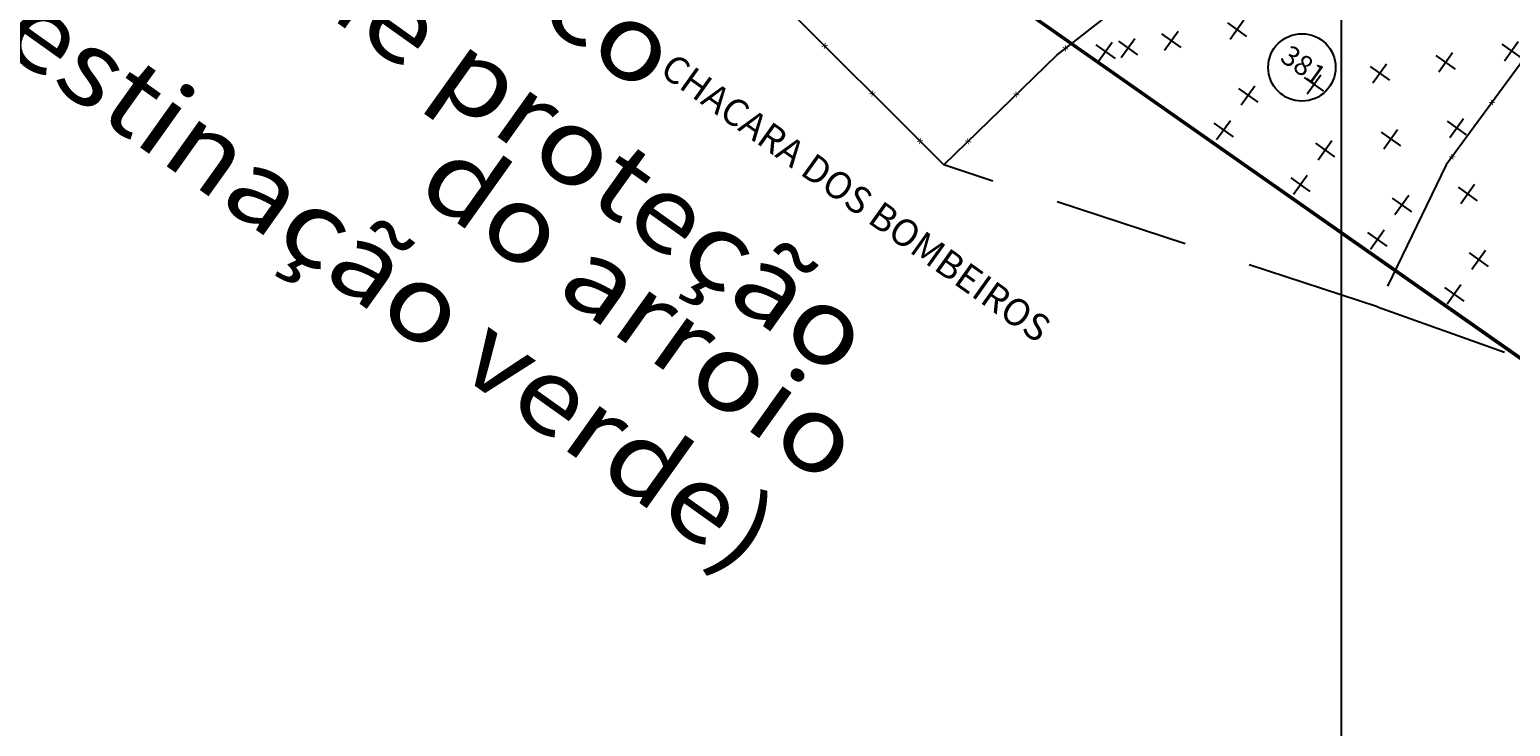
# Model space of a CAD drawing. Units: millimetres. Extents: x 183351 to 184735, y 1670517 to 1671677.
# Drawn here: x 184051 to 184106, y 1670944 to 1670970 of the extents above; entities that cross this region are included whole.
import ezdxf
from ezdxf.enums import TextEntityAlignment as Align

# ---------------------------------------------------------------- set-up
doc = ezdxf.new("R2010")
doc.units = ezdxf.units.MM
doc.header["$MEASUREMENT"] = 0
doc.linetypes.add('TRACEJADA', pattern=[7.5, 5, -2.5])
for name, color, linetype in [('DV-ARAME', 1, 'CONTINUOUS'), ('DV-PROJ', 1, 'TRACEJADA'), ('ESCRITURA', 6, 'CONTINUOUS'), ('HATCH2', 1, 'CONTINUOUS'), ('LOTES', 7, 'CONTINUOUS'), ('NUMERO-LOTES', 133, 'CONTINUOUS'), ('QUADRICULAS', 15, 'CONTINUOUS'), ('RODAPE', 7, 'CONTINUOUS'), ('TEXTO', 7, 'CONTINUOUS')]:
    doc.layers.add(name, color=color, linetype=linetype)
doc.styles.add('DIAGONAL', font='romans', dxfattribs={"width": 1.15})
doc.styles.get("Standard").update_dxf_attribs({"font": 'arial.ttf'})

msp = doc.modelspace()

# ---------------------------------------------------------------- linework, layer by layer
at = {"layer": 'DV-PROJ'}
for p, q in [((184101.34, 1670959.677), (184085.262, 1670964.936)), ((184101.34, 1670959.677), (184085.262, 1670964.936)), ((184103.893, 1670964.941), (184101.34, 1670959.677)), ((184103.893, 1670964.941), (184101.34, 1670959.677)), ((184101.34, 1670959.677), (184111.556, 1670956.017)), ((184101.34, 1670959.677), (184111.556, 1670956.017))]:
    msp.add_line(p, q, dxfattribs=at)
at = {"layer": 'ESCRITURA', "linetype": 'ByBlock'}
msp.add_line((184116.507, 1670950.811), (183980.541, 1671046.175), dxfattribs=at)
msp.add_line((184116.507, 1670950.811), (183980.541, 1671046.175), dxfattribs=at)
at = {"layer": 'ESCRITURA'}
msp.add_line((183993.902, 1671036.815), (184124.61, 1670945.206), dxfattribs=at)
msp.add_line((183993.902, 1671036.815), (184124.61, 1670945.206), dxfattribs=at)
at = {"layer": 'HATCH2'}
for p, q in [((184095.778, 1670970.21), (184096.49, 1670969.703)), ((184095.778, 1670970.21), (184096.49, 1670969.703)), ((184095.88, 1670969.6), (184096.388, 1670970.313)), ((184095.88, 1670969.6), (184096.388, 1670970.313)), ((184091.836, 1670968.917), (184092.344, 1670969.629)), ((184091.836, 1670968.917), (184092.344, 1670969.629)), ((184093.337, 1670969.801), (184094.05, 1670969.293)), ((184093.337, 1670969.801), (184094.05, 1670969.293)), ((184093.439, 1670969.19), (184093.947, 1670969.903)), ((184093.439, 1670969.19), (184093.947, 1670969.903)), ((184090.898, 1670969.393), (184091.61, 1670968.885)), ((184090.898, 1670969.393), (184091.61, 1670968.885)), ((184091, 1670968.783), (184091.508, 1670969.495)), ((184091, 1670968.783), (184091.508, 1670969.495)), ((184091.733, 1670969.527), (184092.446, 1670969.019)), ((184091.733, 1670969.527), (184092.446, 1670969.019)), ((184103.612, 1670968.389), (184104.12, 1670969.102)), ((184103.612, 1670968.389), (184104.12, 1670969.102)), ((184105.952, 1670969.412), (184106.664, 1670968.904)), ((184105.952, 1670969.412), (184106.664, 1670968.904)), ((184106.054, 1670968.802), (184106.562, 1670969.514)), ((184106.054, 1670968.802), (184106.562, 1670969.514)), ((184101.069, 1670968.59), (184101.782, 1670968.082)), ((184101.069, 1670968.59), (184101.782, 1670968.082)), ((184101.171, 1670967.98), (184101.679, 1670968.692)), ((184101.171, 1670967.98), (184101.679, 1670968.692)), ((184103.51, 1670969), (184104.222, 1670968.492)), ((184103.51, 1670969), (184104.222, 1670968.492)), ((184098.628, 1670968.18), (184099.341, 1670967.672)), ((184098.628, 1670968.18), (184099.341, 1670967.672)), ((184098.731, 1670967.57), (184099.238, 1670968.282)), ((184098.731, 1670967.57), (184099.238, 1670968.282)), ((184096.188, 1670967.77), (184096.9, 1670967.262)), ((184096.188, 1670967.77), (184096.9, 1670967.262)), ((184096.29, 1670967.16), (184096.798, 1670967.872)), ((184096.29, 1670967.16), (184096.798, 1670967.872)), ((184095.275, 1670966.488), (184095.987, 1670965.98)), ((184095.275, 1670966.488), (184095.987, 1670965.98)), ((184095.377, 1670965.878), (184095.885, 1670966.591)), ((184095.377, 1670965.878), (184095.885, 1670966.591)), ((184103.92, 1670966.559), (184104.632, 1670966.051)), ((184103.92, 1670966.559), (184104.632, 1670966.051)), ((184104.022, 1670965.949), (184104.53, 1670966.661)), ((184104.022, 1670965.949), (184104.53, 1670966.661)), ((184099.141, 1670965.129), (184099.648, 1670965.842)), ((184099.141, 1670965.129), (184099.648, 1670965.842)), ((184101.479, 1670966.149), (184102.192, 1670965.641)), ((184101.479, 1670966.149), (184102.192, 1670965.641)), ((184101.581, 1670965.539), (184102.089, 1670966.251)), ((184101.581, 1670965.539), (184102.089, 1670966.251)), ((184099.038, 1670965.739), (184099.751, 1670965.231)), ((184099.038, 1670965.739), (184099.751, 1670965.231)), ((184098.125, 1670964.457), (184098.838, 1670963.95)), ((184098.125, 1670964.457), (184098.838, 1670963.95)), ((184098.228, 1670963.847), (184098.735, 1670964.56)), ((184098.228, 1670963.847), (184098.735, 1670964.56)), ((184104.432, 1670963.508), (184104.94, 1670964.221)), ((184104.432, 1670963.508), (184104.94, 1670964.221)), ((184101.889, 1670963.708), (184102.601, 1670963.201)), ((184101.889, 1670963.708), (184102.601, 1670963.201)), ((184101.991, 1670963.098), (184102.499, 1670963.811)), ((184101.991, 1670963.098), (184102.499, 1670963.811)), ((184104.33, 1670964.118), (184105.042, 1670963.611)), ((184104.33, 1670964.118), (184105.042, 1670963.611)), ((184101.078, 1670961.816), (184101.586, 1670962.529)), ((184101.078, 1670961.816), (184101.586, 1670962.529)), ((184100.976, 1670962.427), (184101.688, 1670961.919)), ((184100.976, 1670962.427), (184101.688, 1670961.919)), ((184104.739, 1670961.678), (184105.452, 1670961.17)), ((184104.739, 1670961.678), (184105.452, 1670961.17)), ((184104.842, 1670961.067), (184105.35, 1670961.78)), ((184104.842, 1670961.067), (184105.35, 1670961.78)), ((184103.826, 1670960.396), (184104.539, 1670959.888)), ((184103.826, 1670960.396), (184104.539, 1670959.888)), ((184103.929, 1670959.786), (184104.437, 1670960.498)), ((184103.929, 1670959.786), (184104.437, 1670960.498))]:
    msp.add_line(p, q, dxfattribs=at)
at = {"layer": 'LOTES'}
for p, q in [((184085.262, 1670964.936), (184057.29, 1670992.887)), ((184085.262, 1670964.936), (184057.29, 1670992.887)), ((184089.447, 1670969.01), (184100.856, 1670977.924)), ((184089.447, 1670969.01), (184100.856, 1670977.924)), ((184109.206, 1670972.183), (184103.893, 1670964.941)), ((184109.206, 1670972.183), (184103.893, 1670964.941)), ((184085.262, 1670964.936), (184089.447, 1670969.01)), ((184085.262, 1670964.936), (184089.447, 1670969.01))]:
    msp.add_line(p, q, dxfattribs=at)
at = {"layer": 'NUMERO-LOTES'}
msp.add_circle((184098.54, 1670968.555), 1.25, dxfattribs=at)
msp.add_circle((184098.54, 1670968.555), 1.25, dxfattribs=at)
at = {"layer": 'QUADRICULAS'}
msp.add_line((184100, 1671254.957), (184100, 1670821.903), dxfattribs=at)
msp.add_line((184100, 1671254.957), (184100, 1670821.903), dxfattribs=at)

# ---------------------------------------------------------------- texts
at = {"layer": 'DV-ARAME'}
for rotation, p in [(315.0215, (184080.841, 1670969.354)), (315.0215, (184080.841, 1670969.354)), (38.001, (184089.77, 1670969.262)), (38.001, (184089.77, 1670969.262)), (315.0215, (184082.609, 1670967.587)), (315.0215, (184082.609, 1670967.587)), (44.23, (184087.949, 1670967.552)), (44.23, (184087.949, 1670967.552)), (233.7348, (184105.588, 1670967.251)), (233.7348, (184105.588, 1670967.251)), (315.0215, (184084.378, 1670965.82)), (315.0215, (184084.378, 1670965.82)), (44.23, (184086.158, 1670965.808)), (44.23, (184086.158, 1670965.808)), (233.7348, (184104.109, 1670965.235)), (233.7348, (184104.109, 1670965.235))]:
    msp.add_text('x', height=0.25, rotation=rotation, dxfattribs=at).set_placement(p, align=Align.MIDDLE)
at = {"layer": 'NUMERO-LOTES'}
msp.add_text('381', height=0.75, rotation=324.5344, dxfattribs=at).set_placement((184098.54, 1670968.555), align=Align.MIDDLE)
msp.add_text('381', height=0.75, rotation=324.5344, dxfattribs=at).set_placement((184098.54, 1670968.555), align=Align.MIDDLE)
at = {"layer": 'RODAPE', "style": 'DIAGONAL', "width": 1.15}
for s, p in [('Área de risco ', (184064.435, 1670975.719)), ('Área de risco ', (184064.435, 1670975.719)), ('+Faixa de proteção ', (184066.445, 1670968.857)), ('+Faixa de proteção ', (184066.445, 1670968.857)), ('(Destinação verde)', (184062.708, 1670961.691)), ('(Destinação verde)', (184062.708, 1670961.691)), ('do arroio', (184073.857, 1670959.319)), ('do arroio', (184073.857, 1670959.319))]:
    msp.add_text(s, height=2.8, rotation=324.5345, dxfattribs=at).set_placement(p, align=Align.MIDDLE)
at = {"layer": 'TEXTO'}
msp.add_text('CHACARA DOS BOMBEIROS', height=1, rotation=324.5345, dxfattribs=at).set_placement((184081.925, 1670963.615), align=Align.MIDDLE)
msp.add_text('CHACARA DOS BOMBEIROS', height=1, rotation=324.5345, dxfattribs=at).set_placement((184081.925, 1670963.615), align=Align.MIDDLE)

doc.saveas('drawing.dxf')
